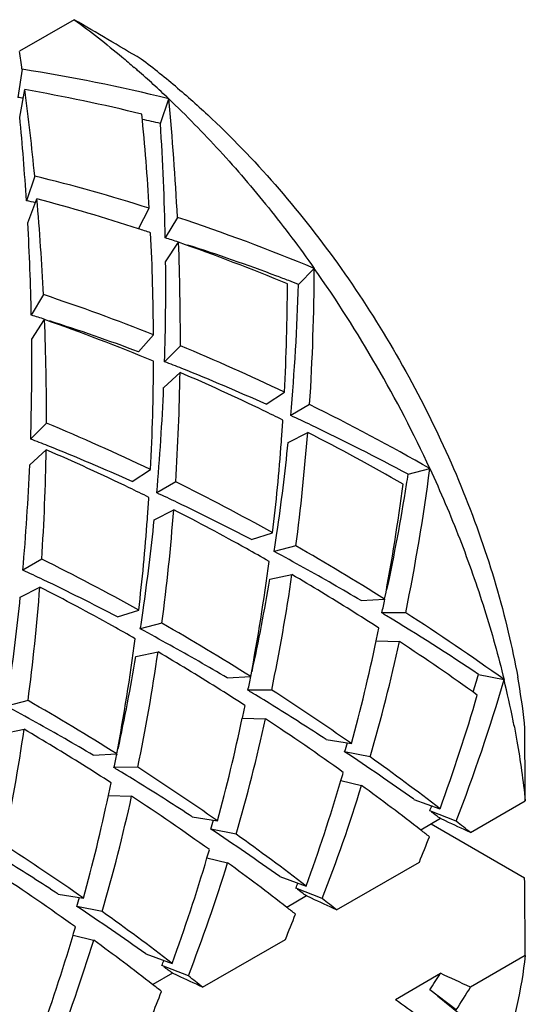
# Model space of a CAD drawing. Units: millimetres. Extents: x -332 to 2031, y -761 to 594.
# Drawn here: x 472 to 474, y -480 to -475 of the extents above; entities that cross this region are included whole.
import ezdxf

# ---------------------------------------------------------------- set-up
doc = ezdxf.new("R2010")
doc.units = ezdxf.units.MM
doc.header["$LTSCALE"] = 46.255
doc.layers.get('0').update_dxf_attribs({"linetype": 'CONTINUOUS'})

msp = doc.modelspace()

# ---------------------------------------------------------------- linework, layer by layer
at = {"color": 7, "linetype": 'Continuous'}
for p, q in [((472.1026, -474.6451), (471.8132, -474.8122)), ((471.8269, -474.9071), (471.8047, -475.0556)), ((471.815, -475.1595), (471.8415, -475.0144)), ((472.5575, -475.1927), (472.6012, -475.0626)), ((471.8941, -475.4708), (471.8504, -475.6009)), ((471.8574, -475.7174), (471.9054, -475.5914)), ((472.4411, -475.7492), (472.4989, -475.6406)), ((472.6475, -475.6888), (472.5832, -475.7972)), ((472.5852, -475.9244), (472.6533, -475.8206)), ((473.2868, -476.0429), (473.37, -475.9587)), ((471.9403, -476.097), (471.8761, -476.2054)), ((471.8781, -476.3326), (471.9462, -476.2288)), ((472.4418, -476.3985), (472.5213, -476.3094)), ((472.6629, -476.367), (472.5797, -476.4511)), ((472.5748, -476.5869), (472.6614, -476.5079)), ((473.1157, -476.6758), (473.2126, -476.6126)), ((473.3455, -476.6774), (473.2455, -476.7351)), ((471.9558, -476.7752), (471.8726, -476.8593)), ((473.232, -476.8771), (473.3351, -476.8248)), ((473.1961, -476.8743), (473.1973, -476.8572)), ((471.8677, -476.9951), (471.9543, -476.9161)), ((472.4086, -477.084), (472.5054, -477.0209)), ((473.8657, -477.0454), (473.9801, -477.0154)), ((472.6384, -477.0856), (472.5384, -477.1433)), ((472.5249, -477.2853), (472.628, -477.2331)), ((472.489, -477.2826), (472.4902, -477.2657)), ((473.0385, -477.3901), (473.1502, -477.3545)), ((473.273, -477.4237), (473.1586, -477.4536)), ((471.9313, -477.4938), (471.8313, -477.5516)), ((473.1351, -477.5994), (473.2521, -477.5751)), ((471.8178, -477.6936), (471.9208, -477.6413)), ((473.6174, -477.7123), (473.7414, -477.7052)), ((472.3314, -477.7983), (472.4431, -477.7627)), ((473.8526, -477.7762), (473.7266, -477.7775)), ((472.5659, -477.8319), (472.4514, -477.8619)), ((473.6971, -477.9246), (473.82, -477.9288)), ((472.428, -478.0076), (472.545, -477.9834)), ((472.9103, -478.1205), (473.0343, -478.1134)), ((474.2373, -478.1021), (474.3718, -478.1293)), ((473.1455, -478.1844), (473.0195, -478.1858)), ((471.8588, -478.2402), (471.7443, -478.2701)), ((472.99, -478.3329), (473.1129, -478.3371)), ((471.7209, -478.4159), (471.8379, -478.3916)), ((473.4328, -478.446), (473.5659, -478.4675)), ((472.2032, -478.5288), (472.3272, -478.5217)), ((473.6647, -478.5375), (473.5302, -478.5103)), ((472.4384, -478.5926), (472.3124, -478.594)), ((473.5105, -478.6623), (473.6194, -478.6887)), ((472.2829, -478.7411), (472.4058, -478.7453)), ((473.8947, -478.7617), (474.0336, -478.8113)), ((474.1946, -478.9369), (474.484, -478.7698)), ((472.7257, -478.8543), (472.8588, -478.8758)), ((474.1192, -478.8776), (473.9796, -478.8225)), ((474.0362, -478.8636), (473.9321, -478.9237)), ((473.9878, -478.8916), (474.4806, -479.1762)), ((474.0625, -478.8757), (474.0362, -478.8636)), ((472.9576, -478.9458), (472.8231, -478.9186)), ((472.8034, -479.0706), (472.9123, -479.0969)), ((473.4875, -479.3452), (473.9248, -479.0927)), ((473.1876, -479.1699), (473.3265, -479.2195)), ((472.0186, -479.2625), (472.1517, -479.284)), ((473.3291, -479.2719), (473.225, -479.332)), ((473.4121, -479.2859), (473.2725, -479.2308)), ((473.3554, -479.2839), (473.3291, -479.2719)), ((472.2505, -479.354), (472.116, -479.3268)), ((472.0963, -479.4788), (472.2052, -479.5052)), ((472.7804, -479.7534), (473.2177, -479.5009)), ((472.4805, -479.5782), (472.6194, -479.6278)), ((474.484, -479.5863), (474.1946, -479.7534)), ((472.705, -479.6941), (472.5654, -479.639)), ((472.622, -479.6801), (472.5179, -479.7402)), ((472.6483, -479.6922), (472.622, -479.6801)), ((473.7979, -479.8177), (474.0362, -479.6801)), ((474.1192, -479.8739), (473.9796, -479.7677))]:
    msp.add_line(p, q, dxfattribs=at)
msp.add_lwpolyline([(474.0201, -479.7996), (474.0574, -479.8292), (474.1035, -479.8664), (474.1486, -479.9035), (474.1925, -479.9404), (474.2355, -479.9771), (474.2773, -480.0136), (474.296, -480.0302)], dxfattribs=at)
for centre, radius, start, end in [((378.9845, -633.3049), 183.9671, 59.463385, 59.591146), ((457.9155, -476.8597), 14.0477, 7.98957, 8.38076), ((469.9808, -478.155), 4.1266, 49.7243, 53.1411), ((470.4267, -483.8862), 9.0876, 76.15575, 81.13681), ((469.1011, -478.726), 5.0665, 48.8144, 49.0935), ((468.9799, -478.8627), 5.2493, 46.38, 48.8015), ((470.6345, -483.5638), 8.5882, 81.97643, 82.16837), ((458.4457, -476.7894), 13.5129, 5.59972, 7.54783), ((470.2841, -483.9684), 9.0884, 76.14968, 80.13325), ((459.6112, -476.3368), 13.0524, 2.84575, 5.60215), ((457.3172, -476.5442), 14.5638, 3.71378, 5.45585), ((459.4226, -476.4224), 13.0996, 3.42113, 5.59923), ((470.5088, -484.2606), 9.2965, 77.26896, 77.86892), ((459.027, -476.0717), 13.559, 1.15994, 3.71695), ((469.5581, -484.9533), 9.766, 72.47416, 76.16052), ((469.7848, -484.7439), 9.3735, 76.95525, 77.26935), ((458.9492, -476.7421), 13.0072, 2.84282, 5.07548), ((469.3781, -485.1674), 9.904, 71.98426, 75.21574), ((458.407, -476.477), 13.4718, 1.1549, 3.23225), ((469.2877, -485.7819), 10.6377, 67.43333, 71.58863), ((469.2841, -485.4639), 10.2149, 71.61433, 71.99746), ((459.8904, -476.397), 12.6312, 0.39773, 2.84364), ((469.5723, -485.5267), 10.1848, 72.38923, 72.80471), ((460.1319, -476.3131), 12.531, 359.75346, 2.2523), ((469.1176, -485.9369), 10.7164, 67.44242, 70.73531), ((469.4609, -485.8662), 10.542, 69.3885, 72.09004), ((459.8846, -476.0568), 12.7013, 358.2211, 0.59755), ((469.3571, -486.1479), 10.8423, 69.04193, 69.39936), ((461.3393, -475.9084), 12.0308, 356.33527, 359.76014), ((467.8758, -479.8353), 6.7241, 24.79442, 35.20586), ((461.1364, -475.9887), 12.0922, 357.04219, 359.755), ((469.3336, -486.2094), 10.9081, 68.75136, 69.042), ((461.2371, -475.6701), 12.0555, 354.93173, 358.22801), ((468.6062, -486.1186), 10.5617, 68.24174, 71.59768), ((468.8653, -485.9348), 10.1846, 72.38924, 72.80471), ((459.4249, -476.7213), 12.531, 359.75345, 2.2523), ((468.4105, -486.3452), 10.7164, 67.44241, 70.73531), ((468.7683, -486.2327), 10.4979, 69.51704, 72.23203), ((459.1775, -476.4651), 12.7013, 358.2211, 0.59755), ((468.3249, -486.8113), 11.3094, 64.39399, 67.44463), ((460.4294, -476.3969), 12.0921, 357.04218, 359.75501), ((468.5973, -486.6925), 10.9885, 68.24037, 68.75109), ((460.691, -476.3193), 11.9719, 356.33014, 359.09754), ((468.1396, -486.9886), 11.4146, 64.24135, 66.6627), ((468.4891, -486.9599), 11.2769, 65.77766, 68.23325), ((460.6004, -476.0833), 11.9849, 354.92583, 357.59208), ((468.0293, -487.2198), 11.6708, 63.67926, 64.24677), ((468.0083, -487.4596), 12.0309, 60.23995, 63.66479), ((467.6178, -487.2195), 11.3093, 64.39398, 67.44464), ((461.5494, -476.0096), 11.6787, 355.83784, 356.32072), ((468.2922, -487.3986), 11.7578, 64.50147, 65.08472), ((462.0589, -475.9584), 11.3094, 352.5555, 355.60613), ((467.8373, -487.5951), 12.0923, 60.24508, 62.95788), ((468.1443, -487.7044), 12.0974, 61.77486, 64.49286), ((467.8902, -487.1008), 10.9885, 68.24037, 68.75109), ((461.8127, -476.0301), 11.4146, 353.33742, 355.75875), ((462.0123, -475.7419), 11.277, 351.76687, 354.22243), ((459.984, -476.7276), 11.9718, 356.33012, 359.09756), ((467.4325, -487.3968), 11.4145, 64.24134, 66.66271), ((467.782, -487.3681), 11.2769, 65.77766, 68.23325), ((459.8933, -476.4916), 11.9849, 354.92583, 357.59208), ((463.4314, -475.6392), 10.638, 348.4116, 352.56676), ((467.3283, -487.8155), 11.972, 60.90253, 63.66995), ((463.0844, -475.3857), 10.9082, 350.95815, 351.24877), ((467.3222, -487.6281), 11.6708, 63.67926, 64.24676), ((467.5851, -487.8067), 11.7576, 64.50208, 65.08472), ((463.2123, -475.709), 10.7167, 349.26489, 352.5577), ((463.4222, -475.4425), 10.5657, 347.91164, 350.97392), ((460.8424, -476.4178), 11.6786, 355.83671, 356.32072), ((467.4685, -488.0492), 12.0267, 62.41027, 64.49768), ((461.352, -476.3666), 11.3092, 352.55548, 355.60615), ((467.1476, -487.9703), 12.055, 60.89167, 62.96001), ((461.1057, -476.4384), 11.4145, 353.33741, 355.75877), ((461.3052, -476.1501), 11.277, 351.76687, 354.22243), ((462.2979, -475.7818), 10.9886, 351.24904, 351.75975), ((467.0441, -488.1575), 12.2688, 60.25312, 60.8946), ((467.2433, -488.4795), 12.5124, 60.96893, 61.78701), ((467.0543, -488.3027), 12.531, 57.74773, 60.24661), ((466.6212, -488.2238), 11.972, 60.90254, 63.66995), ((462.5051, -476.1172), 10.7167, 349.26489, 352.55769), ((466.878, -488.2149), 11.7576, 64.50208, 65.08472), ((467.1198, -488.7017), 12.7666, 59.40547, 60.96798), ((466.7614, -488.4574), 12.0267, 62.41027, 64.49768), ((462.7816, -475.8637), 10.498, 347.76814, 350.48309), ((462.7991, -476.0611), 10.562, 348.40254, 351.75836), ((466.8827, -488.4334), 12.5885, 57.95296, 59.60443), ((460.6446, -476.7749), 11.3095, 352.55551, 355.60611), ((466.4405, -488.3786), 12.055, 60.89167, 62.96001), ((460.5981, -476.5584), 11.277, 351.76687, 354.22243), ((463.795, -475.5203), 10.1849, 347.19546, 347.61095), ((461.5908, -476.1901), 10.9886, 351.24904, 351.75975), ((466.7908, -488.5805), 12.762, 57.16189, 57.95373), ((466.9184, -489.0431), 13.163, 58.72923, 58.85383), ((466.7034, -489.3916), 13.5725, 56.28364, 58.7173), ((466.7734, -488.7418), 13.0522, 54.39783, 57.15428), ((466.337, -488.5657), 12.2688, 60.25312, 60.8946), ((466.5362, -488.8878), 12.5124, 60.96893, 61.78701), ((466.3472, -488.7109), 12.5309, 57.74773, 60.24661), ((463.7054, -475.8013), 10.215, 348.00271, 348.38585), ((461.7981, -476.5255), 10.7166, 349.26487, 352.55771), ((466.4126, -489.1099), 12.7666, 59.40547, 60.96798), ((464.0088, -475.8681), 9.9043, 344.78451, 348.01588), ((464.2843, -475.8193), 9.7662, 343.83974, 347.526), ((466.605, -488.8623), 13.0995, 54.40075, 56.57889), ((462.0745, -476.2719), 10.498, 347.76814, 350.48309), ((462.0922, -476.4693), 10.5619, 348.40252, 351.75839), ((466.1756, -488.8416), 12.5884, 57.95395, 59.60444), ((463.0881, -475.9286), 10.1847, 347.19547, 347.61095), ((465.6847, -475.6145), 9.0437, 338.84975, 343.85496), ((465.3597, -475.3424), 9.2966, 342.13131, 342.73126), ((469.2705, -479.3653), 5.2489, 11.1921, 13.6204), ((470.3834, -478.8525), 4.1267, 6.8593, 10.2762), ((466.0837, -488.9887), 12.7619, 57.16189, 57.95472), ((466.2107, -489.4523), 13.1641, 58.7295, 58.85383), ((466.1549, -489.544), 13.2715, 58.13326, 58.72886), ((466.0913, -489.1124), 13.007, 54.9245, 57.15721), ((465.4669, -475.6718), 9.1239, 339.87372, 343.8418), ((465.8291, -489.296), 12.5124, 60.96893, 61.78701), ((465.64, -489.1192), 12.531, 57.74773, 60.24661), ((462.9983, -476.2096), 10.215, 348.00271, 348.38585), ((466.0079, -489.7798), 13.5493, 56.77065, 58.13196), ((463.302, -476.2765), 9.9039, 344.78446, 348.01593), ((463.5775, -476.2277), 9.7659, 343.83968, 347.52606), ((465.8979, -489.2705), 13.0995, 54.40075, 56.5789), ((461.3849, -476.8776), 10.5621, 348.40255, 351.75836), ((465.4685, -489.2499), 12.5885, 57.95299, 59.60443), ((465.7055, -489.5182), 12.7666, 59.40547, 60.96798), ((469.4495, -479.3288), 5.0661, 10.9069, 11.1792), ((298.8197, -480.0133), 175.6687, 0.405553, 0.539346), ((464.5792, -475.7277), 9.3736, 342.73087, 343.04498), ((462.381, -476.3368), 10.1847, 347.19547, 347.61095), ((465.4467, -490.6246), 14.5636, 54.54407, 56.28619), ((465.7987, -489.5247), 13.5127, 52.45211, 54.40028), ((465.3766, -489.397), 12.762, 57.16189, 57.95376), ((465.5036, -489.8606), 13.1641, 58.7295, 58.85383), ((465.3842, -489.5207), 13.0071, 54.92451, 57.1572), ((465.4478, -489.9523), 13.2715, 58.13326, 58.72886), ((464.4734, -475.9933), 9.4231, 343.54559, 343.81917), ((462.2912, -476.6178), 10.215, 348.00271, 348.38585), ((465.3008, -490.188), 13.5493, 56.77065, 58.13196), ((464.7739, -476.085), 9.1089, 339.87207, 343.56367), ((465.0513, -476.0491), 8.9655, 338.83661, 342.87722), ((465.595, -489.6893), 13.6164, 52.24517, 53.89124), ((462.5947, -476.6847), 9.9042, 344.78449, 348.01589), ((462.8701, -476.6358), 9.7662, 343.83974, 347.526), ((465.1907, -489.6788), 13.0996, 54.40076, 56.57889), ((466.0253, -475.5816), 8.5891, 337.8319, 338.03507), ((464.6838, -491.6964), 15.8792, 53.91581, 54.12601), ((463.8721, -476.136), 9.3736, 342.73087, 343.04498), ((465.8715, -496.7191), 19.6336, 64.91752, 65.3425), ((465.4727, -489.9489), 14.0476, 51.61918, 52.01038), ((464.7396, -491.0329), 14.5636, 54.54407, 56.28619), ((465.0916, -489.933), 13.5127, 52.45211, 54.40028), ((465.973, -475.8566), 8.585, 337.8558, 338.81391), ((465.4187, -489.9186), 13.9056, 52.01068, 52.24922), ((464.6771, -489.9289), 13.0071, 54.92451, 57.15721), ((463.7663, -476.4015), 9.4231, 343.54559, 343.81917), ((464.5937, -490.5962), 13.5493, 56.77065, 58.13196), ((464.0668, -476.4932), 9.1089, 339.87207, 343.56367), ((464.3443, -476.4573), 8.9654, 338.8366, 342.87723), ((464.8879, -490.0976), 13.6164, 52.24517, 53.89124), ((464.4837, -490.087), 13.0995, 54.40075, 56.57889), ((465.318, -475.9898), 8.5894, 337.8319, 338.03552), ((290.5284, -480.8981), 183.9602, 0.408565, 0.536328), ((463.9767, -492.1047), 15.8792, 53.91581, 54.12601), ((463.165, -476.5442), 9.3736, 342.73087, 343.04498), ((464.0325, -491.4411), 14.5636, 54.54407, 56.28619), ((465.1644, -497.1273), 19.6336, 64.91752, 65.3425), ((464.7656, -490.3571), 14.0476, 51.61918, 52.01038), ((464.3845, -490.3413), 13.5127, 52.45212, 54.40028), ((465.2659, -476.2649), 8.585, 337.8558, 338.81391), ((464.7116, -490.3268), 13.9056, 52.01068, 52.24922), ((463.3596, -476.9015), 9.109, 339.87209, 343.56365), ((463.0592, -476.8097), 9.4231, 343.54559, 343.81917), ((463.6371, -476.8655), 8.9655, 338.83661, 342.87721), ((464.1808, -490.5059), 13.6164, 52.24517, 53.89124), ((464.6109, -476.398), 8.5894, 337.8319, 338.03552), ((463.2696, -492.5129), 15.8792, 53.91581, 54.12601), ((467.8945, -475.7682), 7.2817, 326.68448, 327.50531), ((465.8727, -497.5335), 19.6312, 64.91822, 65.4276), ((464.0045, -490.7351), 13.9056, 52.01068, 52.24922), ((464.4573, -497.5356), 19.6336, 64.91752, 65.3425), ((464.0585, -490.7653), 14.0476, 51.61918, 52.01038), ((463.6774, -490.7495), 13.5127, 52.45211, 54.40028), ((464.5588, -476.6731), 8.585, 337.8558, 338.81391), ((467.947, -475.9283), 7.3256, 327.41102, 328.5227), ((481.9845, -468.5887), 13.8965, 233.90589, 234.5509)]:
    msp.add_arc(centre, radius, start, end, dxfattribs=at)
for points, start_tangent, end_tangent in [([(472.1026, -474.6451), (472.3545, -474.842), (472.4188, -474.8968)], (0.808992, -0.58782), (0.755781, -0.654825)), ([(472.6485, -475.0066), (472.8294, -475.1684), (473.1841, -475.54), (473.5113, -475.9586), (473.8027, -476.4137), (474.051, -476.8935), (474.2499, -477.3862), (474.3943, -477.879), (474.4439, -478.1163)], (0.763223, -0.646135), (0.177967, -0.984036)), ([(472.6012, -475.0626), (472.8707, -475.3377), (473.1279, -475.6375), (473.37, -475.9587)], (0.724086, -0.689709), (0.576789, -0.816893)), ([(473.9801, -477.0154), (474.1375, -477.3863), (474.2686, -477.7591), (474.3718, -478.1293)], (0.419061, -0.907958), (0.235269, -0.97193)), ([(474.4242, -478.3702), (474.4396, -478.4539), (474.484, -478.7698)], (0.189211, -0.981936), (0.104579, -0.994517)), ([(474.484, -479.5863), (474.4396, -479.851), (474.3718, -480.0973)], (-0.11884, -0.992913), (-0.318474, -0.947931))]:
    msp.add_spline(points, degree=3, dxfattribs=dict(at, start_tangent=start_tangent, end_tangent=end_tangent))

doc.saveas('drawing.dxf')
